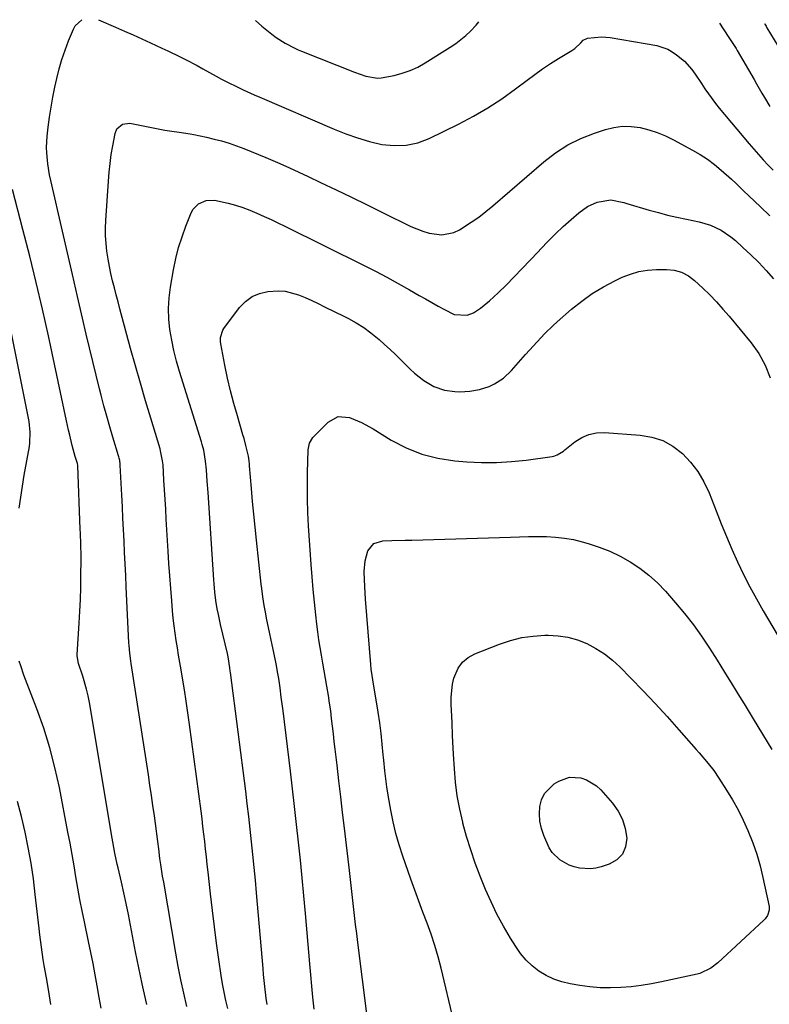
# Model space of a CAD drawing. Units: inches. Extents: x 1926143 to 1931495, y 384874 to 390208.
# Drawn here: x 1926685 to 1926951, y 389857 to 390205 of the extents above; entities that cross this region are included whole.
import ezdxf

# ---------------------------------------------------------------- set-up
doc = ezdxf.new("R2010")
doc.units = ezdxf.units.IN
doc.header["$MEASUREMENT"] = 0
doc.layers.add('7', color=7, linetype='Continuous')
doc.layers.add('8', color=7, linetype='Continuous')

msp = doc.modelspace()

# ---------------------------------------------------------------- linework, layer by layer
at = {"layer": '7', "color": 18}
for points in [[(1926768.91, 390205.06, 1888), (1926771.15, 390203.13, 1888), (1926774.7, 390200.29, 1888), (1926776.32, 390199.09, 1888), (1926779.5, 390197.03, 1888), (1926782.87, 390195.28, 1888), (1926784.02, 390194.77, 1888), (1926785.19, 390194.28, 1888), (1926803.98, 390186.76, 1888), (1926808, 390185.39, 1888), (1926812.14, 390184.67, 1888), (1926813.52, 390184.75, 1888), (1926818.03, 390185.62, 1888), (1926820.92, 390186.4, 1888), (1926823.73, 390187.37, 1888), (1926826.42, 390188.63, 1888), (1926829.04, 390190.07, 1888), (1926837.96, 390195.63, 1888), (1926839.86, 390196.92, 1888), (1926843.42, 390199.78, 1888), (1926845.07, 390201.37, 1888), (1926847.07, 390203.48, 1888), (1926848.07, 390204.63, 1888)], [(1926933.35, 390204.16, 1888), (1926934.66, 390202.13, 1888), (1926936.82, 390198.79, 1888), (1926938.01, 390196.98, 1888), (1926939.17, 390195.15, 1888), (1926939.53, 390194.53, 1888), (1926945.53, 390184.23, 1888), (1926946.46, 390182.62, 1888), (1926948.33, 390179.39, 1888), (1926949.26, 390177.77, 1888), (1926951.19, 390174.58, 1888)], [(1926949.28, 390204.07, 1886), (1926949.42, 390203.8, 1886), (1926949.82, 390203.05, 1886), (1926949.97, 390202.8, 1886), (1926950.11, 390202.56, 1886), (1926963.1, 390181.21, 1886)], [(1926759.13, 389855.02, 1892), (1926758.46, 389857.91, 1892), (1926757.85, 389860.81, 1892), (1926757.31, 389863.74, 1892), (1926756.84, 389866.67, 1892), (1926755.99, 389872.38, 1892), (1926755.16, 389878.18, 1892), (1926754.38, 389883.98, 1892), (1926753.66, 389889.8, 1892), (1926752.98, 389895.62, 1892), (1926752.13, 389903.35, 1892), (1926751.83, 389906.05, 1892), (1926751.54, 389908.75, 1892), (1926751.25, 389911.45, 1892), (1926750.96, 389914.14, 1892), (1926750.66, 389916.84, 1892), (1926750.35, 389919.54, 1892), (1926750.01, 389922.23, 1892), (1926749.67, 389924.92, 1892), (1926745.58, 389955.67, 1892), (1926745.01, 389959.78, 1892), (1926744.41, 389963.88, 1892), (1926743.77, 389967.98, 1892), (1926743.1, 389972.07, 1892), (1926742.59, 389975.06, 1892), (1926742.15, 389977.66, 1892), (1926741.72, 389980.26, 1892), (1926741.29, 389982.85, 1892), (1926740.87, 389985.45, 1892), (1926740.48, 389988.06, 1892), (1926740.13, 389990.66, 1892), (1926739.84, 389993.28, 1892), (1926739.58, 389995.9, 1892), (1926739.27, 389999.47, 1892), (1926738.91, 390003.88, 1892), (1926738.58, 390008.3, 1892), (1926738.28, 390012.71, 1892), (1926738.01, 390017.13, 1892), (1926737.36, 390028.46, 1892), (1926737.16, 390031.91, 1892), (1926736.96, 390035.35, 1892), (1926736.75, 390038.8, 1892), (1926736.53, 390042.25, 1892), (1926736.19, 390047.71, 1892), (1926736.05, 390049.14, 1892), (1926735.34, 390052.65, 1892), (1926735.14, 390053.34, 1892), (1926731.82, 390064.25, 1892), (1926729.97, 390070.4, 1892), (1926728.17, 390076.56, 1892), (1926726.42, 390082.74, 1892), (1926724.71, 390088.93, 1892), (1926720.91, 390102.93, 1892), (1926720.25, 390105.42, 1892), (1926719.59, 390107.92, 1892), (1926718.96, 390110.42, 1892), (1926718.33, 390112.92, 1892), (1926717.76, 390115.43, 1892), (1926717.23, 390117.96, 1892), (1926716.78, 390120.49, 1892), (1926716.34, 390123.34, 1892), (1926716.05, 390126.05, 1892), (1926715.86, 390128.76, 1892), (1926715.84, 390131.48, 1892), (1926715.94, 390134.2, 1892), (1926716.85, 390148.21, 1892), (1926717.11, 390151.35, 1892), (1926717.44, 390154.48, 1892), (1926717.88, 390157.59, 1892), (1926718.4, 390160.7, 1892), (1926719.2, 390165.04, 1892), (1926719.85, 390166.7, 1892), (1926721.88, 390168.42, 1892), (1926724.48, 390168.72, 1892), (1926736.78, 390166.29, 1892), (1926739.35, 390165.84, 1892), (1926741.93, 390165.49, 1892), (1926745.79, 390164.91, 1892), (1926747.07, 390164.66, 1892), (1926751.55, 390163.74, 1892), (1926754.27, 390163.12, 1892), (1926756.96, 390162.42, 1892), (1926759.62, 390161.59, 1892), (1926762.25, 390160.69, 1892), (1926764.86, 390159.7, 1892), (1926767.46, 390158.69, 1892), (1926770.04, 390157.64, 1892), (1926772.62, 390156.56, 1892), (1926774.25, 390155.86, 1892), (1926777.61, 390154.39, 1892), (1926780.97, 390152.89, 1892), (1926784.31, 390151.36, 1892), (1926787.64, 390149.8, 1892), (1926792, 390147.73, 1892), (1926797.5, 390145.11, 1892), (1926802.99, 390142.46, 1892), (1926808.46, 390139.8, 1892), (1926813.92, 390137.11, 1892), (1926823.94, 390132.15, 1892), (1926828.21, 390130.41, 1892), (1926830.43, 390129.78, 1892), (1926834.92, 390129.13, 1892), (1926839.19, 390129.95, 1892), (1926841.21, 390130.92, 1892), (1926845.38, 390133.6, 1892), (1926848, 390135.43, 1892), (1926850.53, 390137.38, 1892), (1926853, 390139.41, 1892), (1926871.13, 390155.05, 1892), (1926875.24, 390158.2, 1892), (1926879.56, 390161, 1892)], [(1926879.56, 390161, 1892), (1926884.17, 390163.27, 1892), (1926888.99, 390165.19, 1892), (1926892.87, 390166.49, 1892), (1926895.91, 390167.23, 1892), (1926898.97, 390167.65, 1892), (1926902.05, 390167.58, 1892), (1926905.16, 390167.18, 1892), (1926908.23, 390166.39, 1892), (1926911.24, 390165.43, 1892), (1926914.15, 390164.22, 1892), (1926917.01, 390162.84, 1892), (1926923.74, 390159.21, 1892), (1926926.43, 390157.64, 1892), (1926929.04, 390155.95, 1892), (1926931.54, 390154.08, 1892), (1926933.94, 390152.09, 1892), (1926937.51, 390148.94, 1892), (1926939.16, 390147.4, 1892), (1926941.84, 390144.75, 1892), (1926947.66, 390139.18, 1892), (1926951.11, 390135.86, 1892)], [(1926730.42, 389856.44, 1888), (1926730.05, 389858.03, 1888), (1926728.78, 389863.71, 1888), (1926727.57, 389869.39, 1888), (1926726.43, 389875.09, 1888), (1926725.34, 389880.8, 1888), (1926724.65, 389884.56, 1888), (1926723.92, 389888.39, 1888), (1926723.15, 389892.22, 1888), (1926722.32, 389896.03, 1888), (1926721.45, 389899.84, 1888), (1926720.26, 389904.82, 1888), (1926719.96, 389906.13, 1888), (1926719.15, 389910.07, 1888), (1926718.44, 389914.03, 1888), (1926718.22, 389915.35, 1888), (1926710.11, 389963.41, 1888), (1926709.65, 389965.78, 1888), (1926709.12, 389968.12, 1888), (1926707.78, 389972.74, 1888), (1926706.27, 389977.32, 1888), (1926705.79, 389979.93, 1888), (1926705.8, 389980.47, 1888), (1926706.5, 389991.61, 1888), (1926706.73, 389995.8, 1888), (1926706.91, 389999.99, 1888), (1926707.03, 390004.18, 1888), (1926707.1, 390008.37, 1888), (1926707.14, 390014.07, 1888), (1926707.15, 390015.42, 1888), (1926707.06, 390019.45, 1888), (1926706.91, 390023.48, 1888), (1926706.86, 390024.83, 1888), (1926706, 390047.28, 1888), (1926705.99, 390047.43, 1888), (1926705.87, 390048.15, 1888), (1926705.12, 390050.67, 1888), (1926704.05, 390054.46, 1888), (1926703.13, 390058.23, 1888), (1926702.74, 390059.92, 1888), (1926701.99, 390063.3, 1888), (1926695.58, 390093.32, 1888), (1926693.48, 390102.79, 1888), (1926691.3, 390112.24, 1888), (1926688.99, 390121.65, 1888), (1926686.58, 390131.05, 1888), (1926682.84, 390145.26, 1888)], [(1926773.12, 389856.45, 1894), (1926772.78, 389858.65, 1894), (1926772.27, 389862.78, 1894), (1926771.82, 389867.02, 1894), (1926771.62, 389869.14, 1894), (1926769.31, 389896.02, 1894), (1926768.91, 389900.53, 1894), (1926768.49, 389905.04, 1894), (1926768.04, 389909.54, 1894), (1926767.58, 389914.05, 1894), (1926767.09, 389918.55, 1894), (1926766.57, 389923.05, 1894), (1926766.03, 389927.54, 1894), (1926765.47, 389932.04, 1894), (1926760.09, 389974.05, 1894), (1926760.02, 389974.6, 1894), (1926759.88, 389975.7, 1894), (1926759.25, 389979.63, 1894), (1926759.12, 389980.19, 1894), (1926758.99, 389980.76, 1894), (1926757.34, 389987.66, 1894), (1926756.54, 389991.14, 1894), (1926755.79, 389994.63, 1894), (1926755.38, 389996.69, 1894), (1926754.92, 389999.6, 1894), (1926754.58, 390002.54, 1894), (1926754.31, 390005.48, 1894), (1926754.2, 390006.95, 1894), (1926752.14, 390037.91, 1894), (1926751.85, 390041.92, 1894), (1926751.54, 390045.93, 1894), (1926751.28, 390048.93, 1894), (1926750.59, 390052.89, 1894), (1926750.09, 390054.83, 1894), (1926749.8, 390055.8, 1894), (1926742.04, 390080.78, 1894), (1926740.99, 390084.44, 1894), (1926740.05, 390088.12, 1894), (1926739.28, 390091.84, 1894), (1926738.62, 390095.58, 1894), (1926738.23, 390099.34, 1894), (1926738.09, 390103.1, 1894), (1926738.32, 390106.85, 1894), (1926738.8, 390110.6, 1894), (1926739.9, 390116.79, 1894), (1926740.73, 390120.74, 1894), (1926741.71, 390124.64, 1894), (1926742.92, 390128.47, 1894), (1926744.28, 390132.27, 1894), (1926746.12, 390136.94, 1894), (1926746.83, 390138.22, 1894), (1926748.81, 390140.2, 1894), (1926751.52, 390141.31, 1894), (1926754.42, 390141.49, 1894), (1926759.23, 390140.39, 1894), (1926761.85, 390139.65, 1894), (1926764.43, 390138.83, 1894), (1926766.97, 390137.87, 1894), (1926769.48, 390136.83, 1894), (1926771.97, 390135.71, 1894), (1926774.44, 390134.57, 1894), (1926776.9, 390133.4, 1894), (1926779.34, 390132.21, 1894), (1926807.41, 390118.33, 1894), (1926811.47, 390116.26, 1894), (1926815.51, 390114.15, 1894), (1926819.51, 390111.96, 1894), (1926823.48, 390109.71, 1894), (1926826.92, 390107.72, 1894), (1926829.15, 390106.44, 1894), (1926831.39, 390105.18, 1894), (1926833.63, 390103.92, 1894), (1926835.89, 390102.69, 1894), (1926839.37, 390100.91, 1894), (1926843.96, 390100.65, 1894), (1926846.13, 390101.47, 1894), (1926848.59, 390103.14, 1894), (1926851.87, 390105.73, 1894), (1926854.94, 390108.57, 1894), (1926857.74, 390111.38, 1894), (1926860.61, 390114.28, 1894), (1926863.46, 390117.2, 1894), (1926866.27, 390120.16, 1894), (1926869.06, 390123.13, 1894), (1926870.07, 390124.22, 1894), (1926872.64, 390126.91, 1894), (1926875.27, 390129.54, 1894)], [(1926875.27, 390129.54, 1894), (1926877.98, 390132.1, 1894), (1926880.75, 390134.59, 1894), (1926883.46, 390136.97, 1894), (1926886.55, 390139.16, 1894), (1926890, 390140.71, 1894), (1926894.8, 390141.6, 1894), (1926899.37, 390140.64, 1894), (1926900.5, 390140.32, 1894), (1926908.4, 390137.96, 1894), (1926911.66, 390137.04, 1894), (1926914.94, 390136.19, 1894), (1926918.25, 390135.44, 1894), (1926921.58, 390134.76, 1894), (1926926.16, 390133.81, 1894), (1926930.13, 390132.54, 1894), (1926933.92, 390130.78, 1894), (1926937.38, 390128.49, 1894), (1926938.98, 390127.15, 1894), (1926941.63, 390124.73, 1894), (1926944.46, 390122.06, 1894), (1926947.21, 390119.32, 1894), (1926949.86, 390116.47, 1894), (1926952.45, 390113.56, 1894)], [(1926789.78, 389854.82, 1896), (1926789.29, 389859.07, 1896), (1926788.87, 389862.99, 1896), (1926788.5, 389866.91, 1896), (1926788.15, 389870.83, 1896), (1926786.66, 389888.66, 1896), (1926786.11, 389894.99, 1896), (1926785.53, 389901.31, 1896), (1926784.9, 389907.63, 1896), (1926784.23, 389913.94, 1896), (1926783.53, 389920.25, 1896), (1926782.82, 389926.56, 1896), (1926782.07, 389932.87, 1896), (1926781.31, 389939.17, 1896), (1926778.69, 389960.45, 1896), (1926778.49, 389962.1, 1896), (1926778.08, 389965.38, 1896), (1926777.67, 389968.66, 1896), (1926777.18, 389971.94, 1896), (1926776.87, 389973.74, 1896), (1926776.23, 389977.16, 1896), (1926775.55, 389980.57, 1896), (1926772.88, 389993.38, 1896), (1926772.58, 389994.87, 1896), (1926772.03, 389997.86, 1896), (1926771.57, 390000.86, 1896), (1926771.17, 390003.87, 1896), (1926771, 390005.38, 1896), (1926769.3, 390021, 1896), (1926768.82, 390025.57, 1896), (1926768.35, 390030.15, 1896), (1926767.93, 390034.72, 1896), (1926767.52, 390039.3, 1896), (1926766.83, 390047.33, 1896), (1926766.78, 390047.9, 1896), (1926766.66, 390049.03, 1896), (1926766.43, 390050.72, 1896), (1926765.56, 390054.52, 1896), (1926764.89, 390057.03, 1896), (1926764.52, 390058.28, 1896), (1926762.53, 390064.97, 1896), (1926761.27, 390069.42, 1896), (1926760.1, 390073.89, 1896), (1926759.07, 390078.4, 1896), (1926758.12, 390082.93, 1896), (1926756.65, 390090.6, 1896), (1926756.55, 390091.31, 1896), (1926756.54, 390092.73, 1896), (1926757.37, 390095.41, 1896), (1926757.75, 390096, 1896), (1926763.31, 390103.39, 1896), (1926765.4, 390105.54, 1896), (1926767.72, 390107.28, 1896), (1926770.4, 390108.41, 1896), (1926773.31, 390109.12, 1896), (1926777, 390109.35, 1896), (1926779.45, 390109.2, 1896), (1926784.21, 390107.89, 1896), (1926786.54, 390106.9, 1896), (1926788.85, 390105.87, 1896), (1926791.14, 390104.8, 1896), (1926793.42, 390103.7, 1896), (1926800.5, 390100.19, 1896), (1926801.9, 390099.47, 1896), (1926804.64, 390097.95, 1896), (1926807.3, 390096.3, 1896), (1926809.83, 390094.46, 1896), (1926812.7, 390092.06, 1896), (1926814.7, 390090.32, 1896), (1926816.66, 390088.54, 1896), (1926818.59, 390086.71, 1896), (1926820.48, 390084.86, 1896), (1926823.77, 390081.56, 1896), (1926825.29, 390080.13, 1896), (1926828.53, 390077.53, 1896), (1926832.07, 390075.39, 1896), (1926835.92, 390074.1, 1896), (1926839.51, 390073.67, 1896), (1926841.29, 390073.59, 1896), (1926844.83, 390073.74, 1896), (1926848.33, 390074.34, 1896), (1926851.68, 390075.45, 1896), (1926853.6, 390076.35, 1896), (1926856.85, 390078.43, 1896), (1926859.67, 390081.08, 1896), (1926864.63, 390086.73, 1896), (1926865.97, 390088.24, 1896), (1926868.69, 390091.25, 1896), (1926871.46, 390094.2, 1896), (1926874.36, 390097.02, 1896), (1926875.86, 390098.38, 1896), (1926880.89, 390102.78, 1896), (1926884.49, 390105.67, 1896), (1926888.22, 390108.35, 1896), (1926892.16, 390110.71, 1896), (1926896.24, 390112.87, 1896), (1926898.87, 390114.12, 1896), (1926901.78, 390115.28, 1896), (1926904.76, 390116.18, 1896), (1926907.83, 390116.67, 1896), (1926910.96, 390116.9, 1896), (1926914.55, 390116.93, 1896), (1926917.27, 390116.69, 1896), (1926919.89, 390115.93, 1896), (1926922.32, 390114.68, 1896), (1926924.48, 390113.01, 1896), (1926927.43, 390110.23, 1896), (1926929.87, 390107.85, 1896), (1926932.25, 390105.41, 1896), (1926934.53, 390102.88, 1896), (1926936.76, 390100.3, 1896), (1926944.5, 390090.94, 1896), (1926947.28, 390087.11, 1896), (1926949.54, 390082.95, 1896), (1926951.24, 390078.53, 1896)], [(1926685.29, 390032.26, 1886), (1926685.83, 390036.17, 1886), (1926686.42, 390040.06, 1886), (1926687.06, 390043.95, 1886), (1926688.84, 390054.2, 1886), (1926689.02, 390055.46, 1886), (1926689.17, 390059.24, 1886), (1926688.79, 390063.01, 1886), (1926688.57, 390064.26, 1886), (1926681.65, 390098.4, 1886)], [(1926810.12, 389839.07, 1898), (1926805.18, 389878.44, 1898), (1926804.79, 389881.62, 1898), (1926804.4, 389884.8, 1898), (1926804.04, 389887.98, 1898), (1926803.68, 389891.16, 1898), (1926803.33, 389894.34, 1898), (1926802.97, 389897.53, 1898), (1926802.6, 389900.71, 1898), (1926802.23, 389903.89, 1898), (1926800.43, 389918.93, 1898), (1926799.77, 389924.51, 1898), (1926799.12, 389930.08, 1898), (1926798.47, 389935.65, 1898), (1926797.82, 389941.23, 1898), (1926797.16, 389946.94, 1898), (1926796.85, 389949.66, 1898), (1926796.54, 389952.38, 1898), (1926796.23, 389955.11, 1898), (1926795.91, 389957.83, 1898), (1926795.58, 389960.55, 1898), (1926795.21, 389963.26, 1898), (1926794.79, 389965.97, 1898), (1926794.25, 389969.21, 1898), (1926793.77, 389971.95, 1898), (1926793.28, 389974.7, 1898), (1926792.8, 389977.44, 1898), (1926792.32, 389980.18, 1898), (1926791.86, 389982.93, 1898), (1926791.44, 389985.68, 1898), (1926791.06, 389988.44, 1898), (1926790.71, 389991.21, 1898), (1926790.32, 389994.57, 1898), (1926789.84, 389999.02, 1898), (1926789.4, 390003.47, 1898), (1926789.02, 390007.93, 1898), (1926788.68, 390012.4, 1898), (1926787.75, 390026.1, 1898), (1926787.5, 390030.78, 1898), (1926787.34, 390035.46, 1898), (1926787.32, 390040.14, 1898), (1926787.4, 390044.82, 1898), (1926787.64, 390052.97, 1898), (1926788.03, 390055.36, 1898), (1926789.25, 390057.39, 1898), (1926794.65, 390062.8, 1898), (1926798.22, 390064.76, 1898), (1926802.28, 390064.47, 1898), (1926806.53, 390062.65, 1898), (1926810.58, 390060.42, 1898), (1926817, 390056.45, 1898), (1926822.33, 390053.66, 1898), (1926827.83, 390051.41, 1898), (1926833.59, 390049.97, 1898), (1926839.53, 390049.06, 1898), (1926843.78, 390048.72, 1898), (1926849.05, 390048.47, 1898), (1926854.32, 390048.46, 1898), (1926859.57, 390048.79, 1898), (1926864.81, 390049.35, 1898), (1926874.01, 390050.64, 1898), (1926874.64, 390050.76, 1898), (1926875.84, 390051.18, 1898), (1926878.03, 390052.53, 1898), (1926878.54, 390052.93, 1898), (1926882.11, 390055.82, 1898), (1926884.5, 390057.33, 1898), (1926887.02, 390058.45, 1898)], [(1926887.02, 390058.45, 1898), (1926889.73, 390058.98, 1898), (1926892.56, 390059.11, 1898), (1926905.18, 390058.23, 1898), (1926909.31, 390057.51, 1898), (1926913.23, 390056.26, 1898), (1926916.8, 390054.25, 1898), (1926920.15, 390051.72, 1898), (1926923.07, 390048.6, 1898), (1926925.67, 390045.26, 1898), (1926927.8, 390041.6, 1898), (1926929.62, 390037.73, 1898), (1926932.1, 390031.32, 1898), (1926933.91, 390026.77, 1898), (1926935.78, 390022.24, 1898), (1926937.72, 390017.74, 1898), (1926939.72, 390013.27, 1898), (1926941.83, 390008.84, 1898), (1926944.02, 390004.47, 1898), (1926946.36, 390000.17, 1898), (1926948.79, 389995.91, 1898), (1926978.09, 389946.44, 1898)], [(1926879.64, 389986.58, 1902), (1926883.04, 389985.6, 1902), (1926886.37, 389984.32, 1902), (1926889.54, 389982.62, 1902), (1926892.55, 389980.73, 1902), (1926895.35, 389978.51, 1902), (1926898, 389976.09, 1902), (1926901.92, 389972.1, 1902), (1926906.26, 389967.6, 1902), (1926910.56, 389963.05, 1902), (1926914.78, 389958.44, 1902), (1926918.96, 389953.78, 1902), (1926925.08, 389946.84, 1902), (1926926.15, 389945.62, 1902), (1926929.29, 389941.88, 1902), (1926931.28, 389939.3, 1902), (1926933.1, 389936.6, 1902), (1926935.77, 389932.41, 1902), (1926937.88, 389928.92, 1902), (1926939.87, 389925.37, 1902), (1926941.68, 389921.73, 1902), (1926943.39, 389918.04, 1902), (1926945.13, 389913.69, 1902), (1926946.54, 389909.67, 1902), (1926947.71, 389905.57, 1902), (1926948.71, 389901.42, 1902), (1926950.85, 389891.22, 1902), (1926950.92, 389889.87, 1902), (1926950.26, 389887.93, 1902), (1926949.47, 389886.81, 1902), (1926948.99, 389886.3, 1902), (1926932.76, 389871.23, 1902), (1926930.23, 389869.26, 1902), (1926926.38, 389867.46, 1902), (1926925.34, 389867.18, 1902), (1926912.81, 389864.48, 1902), (1926909.22, 389863.78, 1902), (1926905.61, 389863.19, 1902), (1926901.98, 389862.75, 1902), (1926898.33, 389862.42, 1902), (1926894.68, 389862.29, 1902), (1926891.04, 389862.34, 1902), (1926887.41, 389862.65, 1902), (1926883.79, 389863.14, 1902), (1926880.42, 389863.71, 1902), (1926877.48, 389864.42, 1902), (1926874.64, 389865.37, 1902), (1926871.95, 389866.69, 1902), (1926869.37, 389868.26, 1902), (1926866.99, 389870.14, 1902), (1926864.8, 389872.19, 1902), (1926862.86, 389874.5, 1902), (1926861.11, 389876.97, 1902), (1926859.22, 389879.99, 1902), (1926856.77, 389884.16, 1902), (1926854.47, 389888.41, 1902), (1926852.39, 389892.77, 1902), (1926850.47, 389897.2, 1902), (1926848.58, 389901.88, 1902), (1926846.81, 389906.51, 1902), (1926845.18, 389911.2, 1902), (1926843.73, 389915.94, 1902), (1926842.42, 389920.72, 1902), (1926842.34, 389921.03, 1902), (1926841.29, 389925.71, 1902), (1926840.42, 389930.43, 1902), (1926839.81, 389935.18, 1902), (1926839.38, 389939.96, 1902), (1926839.05, 389945.13, 1902), (1926838.82, 389949.57, 1902), (1926838.75, 389951.8, 1902), (1926838.63, 389956.25, 1902), (1926838.54, 389958.47, 1902), (1926838.26, 389962.91, 1902), (1926838.2, 389965.37, 1902), (1926838.7, 389969.89, 1902), (1926839.26, 389972.11, 1902), (1926840.74, 389975.62, 1902), (1926842.25, 389977.76, 1902), (1926844.27, 389979.4, 1902), (1926846.63, 389980.73, 1902), (1926855.37, 389984.14, 1902), (1926859.29, 389985.43, 1902), (1926863.28, 389986.43, 1902), (1926867.35, 389986.99, 1902), (1926871.47, 389987.27, 1902), (1926872.57, 389987.28, 1902), (1926876.14, 389987.09, 1902), (1926879.64, 389986.58, 1902)], [(1926714.24, 389855.18, 1886), (1926713.55, 389858.96, 1886), (1926712.85, 389863.06, 1886), (1926712.17, 389867, 1886), (1926711.45, 389870.94, 1886), (1926710.67, 389874.86, 1886), (1926709.85, 389878.78, 1886), (1926708.34, 389885.73, 1886), (1926707.52, 389889.69, 1886), (1926706.74, 389893.65, 1886), (1926706.02, 389897.63, 1886), (1926705.35, 389901.62, 1886), (1926704.69, 389905.61, 1886), (1926704.01, 389909.59, 1886), (1926703.28, 389913.57, 1886), (1926702.53, 389917.55, 1886), (1926699.49, 389933.3, 1886), (1926697.92, 389940.39, 1886), (1926696.11, 389947.41, 1886), (1926693.93, 389954.33, 1886), (1926691.51, 389961.18, 1886), (1926687.53, 389971.55, 1886), (1926686.92, 389973.16, 1886), (1926685.78, 389976.41, 1886), (1926685.24, 389978.04, 1886)], [(1926880.15, 389936.96, 1904), (1926884.21, 389936.78, 1904), (1926886.19, 389936.09, 1904), (1926889.7, 389933.96, 1904), (1926891.23, 389932.51, 1904), (1926895.39, 389927.77, 1904), (1926897.38, 389924.98, 1904), (1926898.96, 389922.01, 1904), (1926899.93, 389918.8, 1904), (1926900.48, 389915.36, 1904), (1926900.02, 389912.31, 1904), (1926898.93, 389909.7, 1904), (1926896.91, 389907.71, 1904), (1926894.26, 389906.15, 1904), (1926891.34, 389905.19, 1904), (1926889.46, 389904.72, 1904), (1926887.57, 389904.46, 1904), (1926883.74, 389904.72, 1904), (1926881.83, 389905.22, 1904), (1926880.05, 389905.86, 1904), (1926876.73, 389907.74, 1904), (1926874.01, 389910.34, 1904), (1926872.98, 389911.9, 1904), (1926871.03, 389916.32, 1904), (1926870.23, 389918.82, 1904), (1926869.7, 389921.36, 1904), (1926869.54, 389923.95, 1904), (1926869.64, 389926.57, 1904), (1926870.27, 389929, 1904), (1926871.28, 389931.2, 1904), (1926874.8, 389934.63, 1904), (1926876.34, 389935.57, 1904), (1926880.15, 389936.96, 1904)], [(1926696.48, 389856.43, 1884), (1926695.72, 389861.04, 1884), (1926694.87, 389865.9, 1884), (1926694.14, 389870.25, 1884), (1926693.79, 389872.42, 1884), (1926693.14, 389876.78, 1884), (1926692.56, 389881.14, 1884), (1926692.31, 389883.33, 1884), (1926690.96, 389895.39, 1884), (1926690.26, 389900.96, 1884), (1926689.45, 389906.51, 1884), (1926688.48, 389912.04, 1884), (1926687.4, 389917.55, 1884), (1926686.09, 389923, 1884), (1926684.59, 389928.39, 1884)]]:
    msp.add_polyline3d(points, dxfattribs=at)
at = {"layer": '8', "color": 18}
for points in [[(1926744.66, 389855.76, 1890), (1926743.56, 389860.46, 1890), (1926742.52, 389865.17, 1890), (1926741.59, 389869.91, 1890), (1926740.72, 389874.66, 1890), (1926736.42, 389899.76, 1890), (1926736.06, 389901.87, 1890), (1926735.41, 389906.1, 1890), (1926735.11, 389908.21, 1890), (1926734.65, 389911.57, 1890), (1926734.34, 389914.24, 1890), (1926734.02, 389916.92, 1890), (1926733.9, 389917.81, 1890), (1926733.14, 389923.29, 1890), (1926732.63, 389926.92, 1890), (1926732.1, 389930.54, 1890), (1926731.56, 389934.17, 1890), (1926731.01, 389937.79, 1890), (1926724.87, 389977.29, 1890), (1926724.74, 389978.2, 1890), (1926724.4, 389980.94, 1890), (1926724.17, 389983.7, 1890), (1926724.11, 389984.62, 1890), (1926723.16, 390004.44, 1890), (1926722.97, 390008.49, 1890), (1926722.77, 390012.55, 1890), (1926722.58, 390016.6, 1890), (1926722.39, 390020.66, 1890), (1926722.19, 390024.71, 1890), (1926722, 390028.77, 1890), (1926721.8, 390032.82, 1890), (1926721.6, 390036.87, 1890), (1926721.07, 390047.5, 1890), (1926721.04, 390047.93, 1890), (1926720.88, 390049.21, 1890), (1926720.7, 390050.05, 1890), (1926720.59, 390050.47, 1890), (1926720.47, 390050.89, 1890), (1926718.46, 390057.46, 1890), (1926717.36, 390061.16, 1890), (1926716.29, 390064.88, 1890), (1926715.28, 390068.61, 1890), (1926714.3, 390072.35, 1890), (1926713.73, 390074.56, 1890), (1926712.51, 390079.42, 1890), (1926711.32, 390084.28, 1890), (1926710.15, 390089.15, 1890), (1926709.01, 390094.02, 1890), (1926707.71, 390099.67, 1890), (1926705.93, 390107.37, 1890), (1926704.15, 390115.07, 1890), (1926702.37, 390122.78, 1890), (1926700.59, 390130.48, 1890), (1926696.43, 390148.44, 1890), (1926696.02, 390150.37, 1890), (1926695.37, 390154.27, 1890), (1926694.99, 390158.2, 1890), (1926694.94, 390160.16, 1890), (1926695.17, 390164.1, 1890), (1926695.53, 390167.31, 1890), (1926695.99, 390170.88, 1890), (1926696.52, 390174.44, 1890), (1926697.16, 390177.97, 1890), (1926697.87, 390181.5, 1890), (1926698.53, 390184.51, 1890), (1926699.37, 390187.93, 1890), (1926700.33, 390191.31, 1890), (1926701.47, 390194.64, 1890), (1926702.73, 390197.92, 1890), (1926704.45, 390202.08, 1890), (1926705.05, 390203.17, 1890), (1926707.45, 390205.4, 1890)], [(1926713.31, 390205.36, 1890), (1926719.39, 390202.74, 1890), (1926722.49, 390201.38, 1890), (1926725.58, 390200.02, 1890), (1926728.66, 390198.63, 1890), (1926731.73, 390197.22, 1890), (1926735.75, 390195.35, 1890), (1926737.85, 390194.36, 1890), (1926742.03, 390192.32, 1890), (1926744.11, 390191.28, 1890), (1926748.24, 390189.12, 1890), (1926750.28, 390188.01, 1890), (1926755, 390185.4, 1890), (1926756.89, 390184.38, 1890), (1926758.79, 390183.38, 1890), (1926762.65, 390181.49, 1890), (1926764.6, 390180.58, 1890), (1926768.52, 390178.82, 1890), (1926770.49, 390177.95, 1890), (1926796.76, 390166.59, 1890), (1926800.9, 390164.95, 1890), (1926805.1, 390163.48, 1890), (1926809.37, 390162.27, 1890), (1926813.7, 390161.23, 1890), (1926818.02, 390160.78, 1890), (1926822.26, 390160.88, 1890), (1926826.4, 390161.82, 1890), (1926830.47, 390163.33, 1890), (1926840.89, 390168.41, 1890), (1926846.15, 390171.17, 1890), (1926851.28, 390174.14, 1890), (1926856.23, 390177.41, 1890), (1926861.05, 390180.88, 1890), (1926865.14, 390184.01, 1890), (1926867.85, 390186.02, 1890), (1926870.61, 390187.96, 1890), (1926873.42, 390189.82, 1890), (1926876.29, 390191.61, 1890), (1926881.05, 390194.49, 1890), (1926882.03, 390195.16, 1890), (1926884.16, 390197.25, 1890), (1926885.01, 390198.11, 1890), (1926886.58, 390198.81, 1890), (1926891.48, 390199.33, 1890), (1926893.01, 390199.25, 1890), (1926894.53, 390199.06, 1890), (1926911.09, 390196.2, 1890), (1926915, 390194.93, 1890), (1926916.18, 390194.23, 1890), (1926918.07, 390192.95, 1890), (1926920.89, 390190.66, 1890), (1926923.46, 390187.69, 1890), (1926924.63, 390186.09, 1890), (1926926.9, 390182.83, 1890), (1926928.16, 390180.93, 1890), (1926929.36, 390179.16, 1890), (1926931.89, 390175.73, 1890), (1926933.23, 390174.07, 1890), (1926943.76, 390161.46, 1890), (1926945.41, 390159.52, 1890), (1926947.08, 390157.61, 1890), (1926948.78, 390155.72, 1890), (1926950.51, 390153.86, 1890), (1926952.27, 390152.03, 1890)], [(1926839.12, 389850.9, 1900), (1926834.68, 389869.35, 1900), (1926833.62, 389873.37, 1900), (1926832.46, 389877.37, 1900), (1926831.14, 389881.31, 1900), (1926829.71, 389885.22, 1900), (1926828.23, 389889.12, 1900), (1926826.77, 389893.02, 1900), (1926825.35, 389896.94, 1900), (1926823.96, 389900.87, 1900), (1926821.14, 389909.01, 1900), (1926819.85, 389913.02, 1900), (1926818.69, 389917.07, 1900), (1926817.71, 389921.16, 1900), (1926816.86, 389925.29, 1900), (1926816.03, 389929.86, 1900), (1926815.43, 389933.6, 1900), (1926815.18, 389935.48, 1900), (1926814.78, 389939.26, 1900), (1926814.41, 389943.04, 1900), (1926814.22, 389944.93, 1900), (1926813.84, 389948.69, 1900), (1926813.43, 389952.46, 1900), (1926812.96, 389956.22, 1900), (1926812.41, 389959.97, 1900), (1926811.81, 389963.71, 1900), (1926810.61, 389970.68, 1900), (1926810.48, 389971.45, 1900), (1926810.23, 389972.99, 1900), (1926809.91, 389975.31, 1900), (1926809.76, 389976.87, 1900), (1926807.96, 390000.03, 1900), (1926807.8, 390002.31, 1900), (1926807.56, 390006.86, 1900), (1926807.45, 390009.92, 1900), (1926807.74, 390013.63, 1900), (1926808.78, 390017.21, 1900), (1926810.86, 390019.77, 1900), (1926814, 390020.77, 1900), (1926817.26, 390020.83, 1900), (1926821.95, 390020.95, 1900), (1926824.29, 390021.01, 1900), (1926859.22, 390022.08, 1900), (1926862.43, 390022.16, 1900), (1926865.64, 390022.22, 1900), (1926868.85, 390022.23, 1900), (1926872.06, 390022.23, 1900), (1926875.25, 390022.07, 1900), (1926878.42, 390021.74, 1900)], [(1926878.42, 390021.74, 1900), (1926881.55, 390021.17, 1900), (1926884.65, 390020.42, 1900), (1926886.75, 390019.82, 1900), (1926890.64, 390018.54, 1900), (1926894.43, 390017.07, 1900), (1926898.1, 390015.29, 1900), (1926901.68, 390013.31, 1900), (1926905.07, 390011.03, 1900), (1926908.3, 390008.57, 1900), (1926911.29, 390005.82, 1900), (1926914.13, 390002.88, 1900), (1926917.73, 389998.8, 1900), (1926920.96, 389994.95, 1900), (1926924.07, 389991, 1900), (1926926.98, 389986.9, 1900), (1926929.76, 389982.71, 1900), (1926932.44, 389978.44, 1900), (1926935.1, 389974.16, 1900), (1926937.76, 389969.88, 1900), (1926940.4, 389965.59, 1900), (1926941.99, 389963.01, 1900), (1926945.29, 389957.61, 1900), (1926948.57, 389952.19, 1900), (1926951.82, 389946.76, 1900)]]:
    msp.add_polyline3d(points, dxfattribs=at)

doc.saveas('drawing.dxf')
